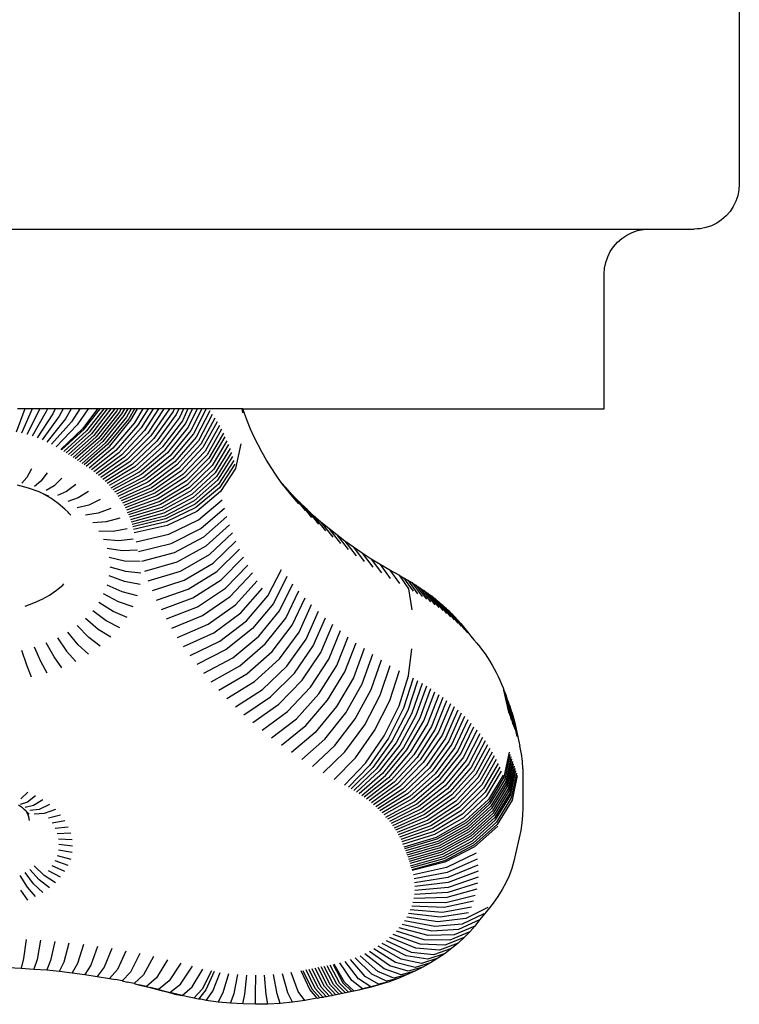
# Model space of a CAD drawing. Units: millimetres. Extents: x 2582 to 3279, y 1164 to 1760.
# Drawn here: x 3005 to 3013, y 1400 to 1411 of the extents above; entities that cross this region are included whole.
import ezdxf

# ---------------------------------------------------------------- set-up
doc = ezdxf.new("R2010")
doc.units = ezdxf.units.MM

# ---------------------------------------------------------------- blocks, each defined once
blk = doc.blocks.new('0202')
for p, q in [((58.567, -56.921), (58.567, -61.921)), ((58.567, -61.921), (58.563, -61.986)), ((58.55, -62.05), (58.529, -62.112)), ((58.563, -61.986), (58.55, -62.05)), ((58.5, -62.171), (58.464, -62.225)), ((58.529, -62.112), (58.5, -62.171)), ((58.42, -62.275), (58.371, -62.318)), ((58.464, -62.225), (58.42, -62.275)), ((58.097, -62.417), (58.067, -62.421)), ((58.132, -62.417), (58.097, -62.417)), ((58.196, -62.404), (58.132, -62.417)), ((58.258, -62.383), (58.196, -62.404)), ((58.317, -62.354), (58.258, -62.383)), ((58.371, -62.318), (58.317, -62.354)), ((32.194, -62.421), (57.532, -62.421)), ((57.213, -62.568), (57.262, -62.524)), ((57.262, -62.524), (57.316, -62.488)), ((57.316, -62.488), (57.375, -62.459)), ((57.375, -62.459), (57.437, -62.438)), ((57.437, -62.438), (57.501, -62.425)), ((57.467, -62.425), (57.501, -62.425)), ((57.532, -62.421), (57.501, -62.425)), ((57.532, -62.421), (58.067, -62.421)), ((57.133, -62.671), (57.169, -62.617)), ((57.169, -62.617), (57.213, -62.568)), ((57.083, -62.792), (57.104, -62.73)), ((57.104, -62.73), (57.133, -62.671)), ((57.066, -62.921), (57.07, -62.856)), ((57.07, -62.856), (57.083, -62.792)), ((57.066, -64.421), (57.066, -62.921)), ((50.623, -64.421), (50.528, -64.678)), ((50.623, -64.421), (50.542, -64.421)), ((50.706, -64.421), (50.588, -64.691)), ((50.706, -64.421), (50.623, -64.421)), ((50.788, -64.427), (50.647, -64.707)), ((50.862, -64.45), (50.704, -64.725)), ((50.79, -64.421), (50.706, -64.421)), ((50.935, -64.475), (50.761, -64.744)), ((50.79, -64.421), (50.788, -64.427)), ((50.874, -64.421), (50.79, -64.421)), ((50.874, -64.421), (50.862, -64.45)), ((50.961, -64.421), (50.874, -64.421)), ((50.961, -64.421), (50.935, -64.475)), ((51.049, -64.421), (50.961, -64.421)), ((51.049, -64.421), (51.006, -64.503)), ((51.139, -64.421), (51.049, -64.421)), ((51.139, -64.421), (51.074, -64.532)), ((51.233, -64.421), (51.139, -64.421)), ((51.233, -64.421), (51.141, -64.565)), ((51.329, -64.421), (51.205, -64.599)), ((51.329, -64.421), (51.233, -64.421)), ((51.432, -64.421), (51.269, -64.637)), ((51.284, -64.647), (51.46, -64.421)), ((51.5, -64.421), (51.31, -64.664)), ((51.432, -64.421), (51.329, -64.421)), ((51.54, -64.421), (51.337, -64.681)), ((51.581, -64.421), (51.363, -64.698)), ((51.619, -64.424), (51.389, -64.715)), ((51.646, -64.441), (51.415, -64.732)), ((51.46, -64.421), (51.432, -64.421)), ((51.672, -64.459), (51.441, -64.749)), ((51.5, -64.421), (51.46, -64.421)), ((51.699, -64.477), (51.467, -64.766)), ((51.725, -64.494), (51.492, -64.783)), ((51.54, -64.421), (51.5, -64.421)), ((51.581, -64.421), (51.54, -64.421)), ((51.621, -64.421), (51.581, -64.421)), ((51.621, -64.421), (51.619, -64.424)), ((51.657, -64.421), (51.621, -64.421)), ((51.657, -64.421), (51.646, -64.441)), ((51.694, -64.421), (51.657, -64.421)), ((51.694, -64.421), (51.672, -64.459)), ((51.73, -64.421), (51.694, -64.421)), ((51.73, -64.421), (51.699, -64.477)), ((51.767, -64.421), (51.725, -64.494)), ((51.767, -64.421), (51.73, -64.421)), ((51.804, -64.421), (51.752, -64.512)), ((51.804, -64.421), (51.767, -64.421)), ((51.841, -64.421), (51.778, -64.53)), ((51.802, -64.546), (51.875, -64.421)), ((51.841, -64.421), (51.804, -64.421)), ((51.875, -64.421), (51.841, -64.421)), ((51.935, -64.421), (51.843, -64.575)), ((51.935, -64.421), (51.875, -64.421)), ((51.993, -64.421), (51.881, -64.603)), ((52.051, -64.421), (51.918, -64.631)), ((51.993, -64.421), (51.935, -64.421)), ((52.11, -64.421), (51.955, -64.66)), ((52.17, -64.421), (51.99, -64.689)), ((52.051, -64.421), (51.993, -64.421)), ((52.23, -64.421), (52.025, -64.719)), ((52.11, -64.421), (52.051, -64.421)), ((52.271, -64.448), (52.058, -64.75)), ((52.307, -64.482), (52.091, -64.781)), ((52.17, -64.421), (52.11, -64.421)), ((52.23, -64.421), (52.17, -64.421)), ((52.283, -64.421), (52.23, -64.421)), ((52.283, -64.421), (52.271, -64.448)), ((52.335, -64.421), (52.283, -64.421)), ((52.335, -64.421), (52.307, -64.482)), ((52.386, -64.421), (52.335, -64.421)), ((52.386, -64.421), (52.342, -64.517)), ((52.437, -64.421), (52.376, -64.553)), ((52.437, -64.421), (52.386, -64.421)), ((52.408, -64.588), (52.488, -64.421)), ((52.488, -64.421), (52.437, -64.421)), ((52.539, -64.421), (52.44, -64.625)), ((52.59, -64.421), (52.47, -64.661)), ((52.539, -64.421), (52.488, -64.421)), ((52.64, -64.421), (52.499, -64.698)), ((52.68, -64.442), (52.527, -64.736)), ((52.59, -64.421), (52.539, -64.421)), ((52.708, -64.482), (52.554, -64.774)), ((52.64, -64.421), (52.59, -64.421)), ((53.035, -64.421), (52.64, -64.421)), ((53.035, -64.421), (53.044, -64.465)), ((53.048, -64.421), (53.035, -64.421)), ((53.065, -64.471), (53.048, -64.421)), ((53.048, -64.421), (57.066, -64.421)), ((53.098, -64.559), (53.065, -64.471)), ((51.006, -64.503), (50.816, -64.766)), ((51.074, -64.532), (50.869, -64.789)), ((51.141, -64.565), (50.921, -64.814)), ((51.205, -64.599), (50.971, -64.841)), ((51.752, -64.512), (51.518, -64.801)), ((51.778, -64.53), (51.544, -64.818)), ((51.567, -64.834), (51.802, -64.546)), ((51.843, -64.575), (51.603, -64.859)), ((51.881, -64.603), (51.636, -64.883)), ((52.342, -64.517), (52.122, -64.812)), ((52.376, -64.553), (52.153, -64.844)), ((52.182, -64.876), (52.408, -64.588)), ((52.735, -64.523), (52.58, -64.812)), ((52.761, -64.564), (52.604, -64.851)), ((52.786, -64.606), (52.627, -64.89)), ((53.134, -64.647), (53.098, -64.559)), ((51.269, -64.637), (51.023, -64.871)), ((51.032, -64.877), (51.284, -64.647)), ((51.31, -64.664), (51.057, -64.893)), ((51.337, -64.681), (51.083, -64.91)), ((51.363, -64.698), (51.108, -64.927)), ((51.389, -64.715), (51.133, -64.943)), ((51.918, -64.631), (51.669, -64.908)), ((51.955, -64.66), (51.7, -64.933)), ((51.99, -64.689), (51.731, -64.958)), ((52.44, -64.625), (52.211, -64.909)), ((52.47, -64.661), (52.238, -64.942)), ((52.499, -64.698), (52.265, -64.976)), ((52.809, -64.647), (52.649, -64.93)), ((52.831, -64.69), (52.67, -64.97)), ((53.173, -64.734), (53.134, -64.647)), ((51.415, -64.732), (51.159, -64.96)), ((51.441, -64.749), (51.184, -64.977)), ((51.467, -64.766), (51.209, -64.993)), ((51.492, -64.783), (51.234, -65.01)), ((51.518, -64.801), (51.259, -65.027)), ((51.544, -64.818), (51.284, -65.044)), ((52.025, -64.719), (51.761, -64.984)), ((52.058, -64.75), (51.79, -65.011)), ((52.091, -64.781), (51.818, -65.038)), ((52.122, -64.812), (51.845, -65.065)), ((52.527, -64.736), (52.29, -65.01)), ((52.554, -64.774), (52.314, -65.044)), ((52.58, -64.812), (52.337, -65.079)), ((52.689, -65.01), (52.851, -64.732)), ((52.871, -64.775), (52.707, -65.05)), ((52.888, -64.818), (52.724, -65.091)), ((53.025, -64.809), (52.967, -65.082)), ((53.216, -64.82), (53.173, -64.734)), ((53.262, -64.905), (53.216, -64.82)), ((51.305, -65.058), (51.567, -64.834)), ((51.603, -64.859), (51.337, -65.08)), ((51.636, -64.883), (51.365, -65.1)), ((51.669, -64.908), (51.391, -65.121)), ((51.7, -64.933), (51.418, -65.142)), ((52.153, -64.844), (51.872, -65.093)), ((51.897, -65.121), (52.182, -64.876)), ((52.211, -64.909), (51.922, -65.149)), ((52.604, -64.851), (52.359, -65.114)), ((52.627, -64.89), (52.38, -65.15)), ((52.649, -64.93), (52.4, -65.185)), ((52.905, -64.862), (52.74, -65.132)), ((52.92, -64.905), (52.754, -65.173)), ((53.311, -64.989), (53.262, -64.905)), ((51.731, -64.958), (51.443, -65.163)), ((51.761, -64.984), (51.468, -65.184)), ((51.79, -65.011), (51.492, -65.206)), ((51.818, -65.038), (51.516, -65.229)), ((52.238, -64.942), (51.946, -65.178)), ((52.265, -64.976), (51.969, -65.207)), ((52.29, -65.01), (51.991, -65.237)), ((52.314, -65.044), (52.012, -65.267)), ((52.67, -64.97), (52.419, -65.222)), ((52.436, -65.258), (52.689, -65.01)), ((52.934, -64.949), (52.767, -65.214)), ((52.946, -64.993), (52.778, -65.256)), ((52.957, -65.037), (52.789, -65.298)), ((53.363, -65.073), (53.311, -64.989)), ((50.698, -65.087), (50.645, -65.183)), ((50.87, -65.132), (50.8, -65.224)), ((51.845, -65.065), (51.538, -65.251)), ((51.872, -65.093), (51.56, -65.274)), ((51.582, -65.298), (51.897, -65.121)), ((51.922, -65.149), (51.602, -65.321)), ((52.337, -65.079), (52.032, -65.297)), ((52.359, -65.114), (52.051, -65.327)), ((52.38, -65.15), (52.069, -65.358)), ((52.707, -65.05), (52.453, -65.294)), ((52.724, -65.091), (52.468, -65.331)), ((52.74, -65.132), (52.482, -65.368)), ((52.967, -65.082), (52.798, -65.341)), ((53.418, -65.156), (53.363, -65.073)), ((53.475, -65.239), (53.418, -65.156)), ((50.645, -65.183), (50.591, -65.246)), ((50.8, -65.224), (50.729, -65.283)), ((51.035, -65.19), (50.948, -65.276)), ((51.189, -65.26), (51.087, -65.339)), ((51.946, -65.178), (51.622, -65.345)), ((51.969, -65.207), (51.641, -65.37)), ((51.991, -65.237), (51.659, -65.394)), ((52.4, -65.185), (52.087, -65.389)), ((52.419, -65.222), (52.103, -65.42)), ((52.118, -65.452), (52.436, -65.258)), ((52.754, -65.173), (52.495, -65.405)), ((52.767, -65.214), (52.507, -65.443)), ((52.778, -65.256), (52.517, -65.48)), ((53.524, -65.296), (53.475, -65.239)), ((53.538, -65.318), (53.475, -65.239)), ((50.665, -65.302), (50.543, -65.27)), ((50.783, -65.343), (50.665, -65.302)), ((50.819, -65.363), (50.783, -65.343)), ((50.893, -65.393), (50.819, -65.363)), ((50.911, -65.414), (50.819, -65.363)), ((50.948, -65.276), (50.861, -65.329)), ((51.087, -65.339), (50.985, -65.385)), ((51.332, -65.34), (51.216, -65.411)), ((52.012, -65.267), (51.677, -65.419)), ((52.032, -65.297), (51.694, -65.444)), ((52.051, -65.327), (51.709, -65.469)), ((52.069, -65.358), (51.725, -65.495)), ((52.453, -65.294), (52.132, -65.484)), ((52.468, -65.331), (52.145, -65.516)), ((52.482, -65.368), (52.158, -65.548)), ((52.789, -65.298), (52.526, -65.518)), ((52.798, -65.341), (52.535, -65.56)), ((53.596, -65.375), (53.524, -65.296)), ((53.669, -65.475), (53.524, -65.296)), ((53.602, -65.397), (53.538, -65.318)), ((53.596, -65.375), (53.739, -65.552)), ((53.672, -65.453), (53.596, -65.375)), ((50.995, -65.472), (50.911, -65.414)), ((51.069, -65.536), (50.995, -65.472)), ((51.216, -65.411), (51.1, -65.449)), ((51.462, -65.43), (51.334, -65.493)), ((52.087, -65.389), (51.739, -65.521)), ((52.103, -65.42), (51.752, -65.547)), ((51.765, -65.573), (52.118, -65.452)), ((52.132, -65.484), (51.777, -65.599)), ((52.495, -65.405), (52.169, -65.58)), ((52.507, -65.443), (52.179, -65.612)), ((52.517, -65.48), (52.188, -65.645)), ((52.556, -65.654), (52.818, -65.432)), ((53.669, -65.475), (53.602, -65.397)), ((53.672, -65.453), (53.812, -65.628)), ((53.75, -65.53), (53.672, -65.453)), ((51.104, -65.569), (51.069, -65.536)), ((51.114, -65.58), (51.104, -65.569)), ((51.134, -65.604), (51.114, -65.58)), ((51.334, -65.493), (51.205, -65.522)), ((51.438, -65.582), (51.298, -65.601)), ((51.578, -65.529), (51.438, -65.582)), ((52.145, -65.516), (51.788, -65.626)), ((52.158, -65.548), (51.798, -65.653)), ((52.169, -65.58), (51.807, -65.679)), ((52.526, -65.518), (52.196, -65.678)), ((52.535, -65.56), (52.205, -65.717)), ((52.581, -65.751), (52.842, -65.525)), ((53.75, -65.53), (53.888, -65.702)), ((53.831, -65.606), (53.75, -65.53)), ((51.529, -65.678), (51.378, -65.687)), ((51.679, -65.636), (51.529, -65.678)), ((52.179, -65.612), (51.816, -65.706)), ((52.188, -65.645), (51.823, -65.733)), ((52.196, -65.678), (51.83, -65.761)), ((52.226, -65.814), (52.556, -65.654)), ((52.869, -65.617), (52.609, -65.848)), ((53.915, -65.68), (53.831, -65.606)), ((53.831, -65.606), (53.967, -65.776)), ((53.915, -65.68), (54.048, -65.847)), ((54.002, -65.752), (53.915, -65.68)), ((51.446, -65.778), (51.604, -65.781)), ((51.604, -65.781), (51.762, -65.75)), ((52.205, -65.717), (51.838, -65.798)), ((52.252, -65.917), (52.581, -65.751)), ((52.641, -65.944), (52.899, -65.709)), ((52.677, -66.04), (52.933, -65.8)), ((54.002, -65.752), (54.132, -65.917)), ((54.091, -65.823), (54.002, -65.752)), ((51.664, -65.888), (51.499, -65.874)), ((51.828, -65.869), (51.664, -65.888)), ((51.86, -65.898), (52.226, -65.814)), ((51.888, -66.008), (52.252, -65.917)), ((52.609, -65.848), (52.282, -66.02)), ((52.716, -66.135), (52.971, -65.89)), ((54.091, -65.823), (54.218, -65.986)), ((54.183, -65.892), (54.091, -65.823)), ((54.277, -65.96), (54.183, -65.892)), ((54.183, -65.892), (54.307, -66.053)), ((51.707, -65.999), (51.537, -65.973)), ((51.876, -65.992), (51.707, -65.999)), ((52.282, -66.02), (51.92, -66.117)), ((52.316, -66.122), (52.641, -65.944)), ((52.759, -66.229), (53.011, -65.98)), ((54.277, -65.96), (54.398, -66.118)), ((54.374, -66.026), (54.277, -65.96)), ((54.374, -66.026), (54.492, -66.182)), ((54.474, -66.09), (54.374, -66.026)), ((51.733, -66.113), (51.56, -66.074)), ((51.905, -66.118), (51.733, -66.113)), ((51.956, -66.226), (52.316, -66.122)), ((52.354, -66.224), (52.677, -66.04)), ((52.396, -66.324), (52.716, -66.135)), ((52.805, -66.323), (53.055, -66.069)), ((54.474, -66.09), (54.588, -66.244)), ((54.575, -66.152), (54.474, -66.09)), ((51.568, -66.176), (51.741, -66.227)), ((51.741, -66.227), (51.914, -66.245)), ((51.996, -66.333), (52.354, -66.224)), ((52.441, -66.424), (52.759, -66.229)), ((52.855, -66.415), (53.103, -66.157)), ((52.908, -66.507), (53.153, -66.245)), ((53.325, -66.501), (53.476, -66.206)), ((54.575, -66.152), (54.687, -66.305)), ((54.68, -66.213), (54.575, -66.152)), ((54.68, -66.213), (54.788, -66.363)), ((54.784, -66.27), (54.68, -66.213)), ((51.733, -66.342), (51.56, -66.278)), ((51.905, -66.372), (51.733, -66.342)), ((52.041, -66.441), (52.396, -66.324)), ((52.49, -66.523), (52.805, -66.323)), ((52.965, -66.598), (53.207, -66.331)), ((53.538, -66.286), (53.388, -66.584)), ((54.784, -66.27), (54.89, -66.42)), ((54.784, -66.27), (54.834, -66.298)), ((54.834, -66.298), (54.881, -66.325)), ((54.834, -66.298), (54.941, -66.448)), ((54.881, -66.325), (54.927, -66.353)), ((54.881, -66.325), (54.991, -66.476)), ((54.927, -66.353), (55.04, -66.506)), ((54.927, -66.353), (54.972, -66.381)), ((50.899, -66.491), (50.976, -66.438)), ((50.976, -66.438), (51.044, -66.38)), ((51.044, -66.38), (51.058, -66.367)), ((51.707, -66.456), (51.537, -66.38)), ((51.876, -66.498), (51.707, -66.456)), ((52.089, -66.547), (52.441, -66.424)), ((52.543, -66.622), (52.855, -66.415)), ((53.025, -66.687), (53.264, -66.416)), ((53.454, -66.666), (53.602, -66.365)), ((53.524, -66.747), (53.669, -66.444)), ((54.89, -66.42), (54.926, -66.655)), ((54.972, -66.381), (55.016, -66.41)), ((54.972, -66.381), (55.088, -66.536)), ((55.016, -66.41), (55.06, -66.44)), ((55.016, -66.41), (55.135, -66.567)), ((55.06, -66.44), (55.181, -66.599)), ((55.06, -66.44), (55.102, -66.47)), ((55.102, -66.47), (55.144, -66.501)), ((55.102, -66.47), (55.226, -66.631)), ((50.627, -66.613), (50.724, -66.579)), ((50.724, -66.579), (50.815, -66.538)), ((50.815, -66.538), (50.899, -66.491)), ((51.604, -66.674), (51.446, -66.574)), ((51.664, -66.567), (51.499, -66.478)), ((51.828, -66.621), (51.664, -66.567)), ((52.141, -66.652), (52.49, -66.523)), ((52.6, -66.719), (52.908, -66.507)), ((53.088, -66.776), (53.325, -66.501)), ((53.596, -66.826), (53.739, -66.521)), ((55.144, -66.501), (55.184, -66.533)), ((55.144, -66.501), (55.27, -66.664)), ((55.184, -66.533), (55.313, -66.697)), ((55.184, -66.533), (55.224, -66.565)), ((55.224, -66.565), (55.355, -66.732)), ((55.224, -66.565), (55.262, -66.598)), ((51.529, -66.777), (51.378, -66.665)), ((51.762, -66.741), (51.604, -66.674)), ((52.197, -66.757), (52.543, -66.622)), ((52.66, -66.815), (52.965, -66.598)), ((52.723, -66.91), (53.025, -66.687)), ((53.388, -66.584), (53.155, -66.863)), ((53.224, -66.949), (53.454, -66.666)), ((53.672, -66.905), (53.812, -66.596)), ((53.75, -66.981), (53.888, -66.671)), ((55.262, -66.598), (55.3, -66.632)), ((55.262, -66.598), (55.396, -66.766)), ((55.3, -66.632), (55.336, -66.666)), ((55.3, -66.632), (55.436, -66.802)), ((55.336, -66.666), (55.371, -66.7)), ((55.336, -66.666), (55.474, -66.838)), ((51.438, -66.873), (51.298, -66.751)), ((51.679, -66.854), (51.529, -66.777)), ((52.257, -66.86), (52.6, -66.719)), ((52.79, -67.004), (53.088, -66.776)), ((53.297, -67.034), (53.524, -66.747)), ((53.831, -67.057), (53.967, -66.744)), ((55.371, -66.7), (55.406, -66.735)), ((55.371, -66.7), (55.512, -66.875)), ((55.548, -66.912), (55.406, -66.735)), ((55.406, -66.735), (55.439, -66.771)), ((55.439, -66.771), (55.471, -66.807)), ((51.216, -67.044), (51.1, -66.903)), ((51.334, -66.962), (51.205, -66.831)), ((51.578, -66.961), (51.438, -66.873)), ((52.321, -66.962), (52.66, -66.815)), ((53.155, -66.863), (52.861, -67.097)), ((53.374, -67.118), (53.596, -66.826)), ((53.453, -67.2), (53.672, -66.905)), ((53.915, -67.131), (54.048, -66.815)), ((54.002, -67.203), (54.132, -66.886)), ((55.471, -66.807), (55.501, -66.844)), ((55.501, -66.844), (55.531, -66.881)), ((55.531, -66.881), (55.559, -66.918)), ((50.985, -66.968), (51.087, -67.116)), ((51.462, -67.06), (51.334, -66.962)), ((52.389, -67.063), (52.723, -66.91)), ((52.46, -67.163), (52.79, -67.004)), ((52.935, -67.188), (53.224, -66.949)), ((53.535, -67.281), (53.75, -66.981)), ((54.091, -67.274), (54.218, -66.954)), ((55.559, -66.918), (55.583, -66.95)), ((55.583, -66.95), (55.617, -66.988)), ((55.617, -66.988), (55.65, -67.027)), ((50.645, -67.272), (50.591, -67.106)), ((50.8, -67.231), (50.729, -67.07)), ((50.948, -67.179), (50.861, -67.023)), ((51.087, -67.116), (51.189, -67.231)), ((51.332, -67.15), (51.216, -67.044)), ((52.861, -67.097), (52.535, -67.262)), ((53.012, -67.278), (53.297, -67.034)), ((53.093, -67.367), (53.374, -67.118)), ((53.62, -67.36), (53.831, -67.057)), ((54.183, -67.344), (54.307, -67.021)), ((54.398, -67.087), (54.277, -67.411)), ((54.89, -67.388), (54.926, -67.088)), ((55.65, -67.027), (55.681, -67.066)), ((55.681, -67.066), (55.711, -67.106)), ((55.711, -67.106), (55.74, -67.146)), ((50.87, -67.358), (50.8, -67.231)), ((51.035, -67.3), (50.948, -67.179)), ((52.614, -67.359), (52.935, -67.188)), ((53.177, -67.454), (53.453, -67.2)), ((53.708, -67.438), (53.915, -67.131)), ((53.799, -67.514), (54.002, -67.203)), ((54.374, -67.477), (54.492, -67.15)), ((54.474, -67.541), (54.588, -67.213)), ((55.74, -67.146), (55.768, -67.186)), ((55.768, -67.186), (55.794, -67.227)), ((55.794, -67.227), (55.819, -67.269)), ((50.698, -67.404), (50.645, -67.272)), ((52.696, -67.455), (53.012, -67.278)), ((53.264, -67.54), (53.535, -67.281)), ((53.893, -67.588), (54.091, -67.274)), ((53.99, -67.661), (54.183, -67.344)), ((54.575, -67.604), (54.687, -67.273)), ((54.68, -67.664), (54.788, -67.331)), ((55.819, -67.269), (55.843, -67.311)), ((55.843, -67.311), (55.865, -67.353)), ((52.782, -67.549), (53.093, -67.367)), ((52.871, -67.642), (53.177, -67.454)), ((53.354, -67.624), (53.62, -67.36)), ((53.448, -67.706), (53.708, -67.438)), ((54.277, -67.411), (54.089, -67.732)), ((54.784, -67.722), (54.89, -67.388)), ((54.941, -67.416), (54.834, -67.749)), ((54.991, -67.445), (54.881, -67.776)), ((55.865, -67.353), (55.886, -67.395)), ((55.886, -67.395), (55.906, -67.438)), ((55.906, -67.438), (55.924, -67.481)), ((52.964, -67.733), (53.264, -67.54)), ((53.544, -67.787), (53.799, -67.514)), ((54.191, -67.802), (54.374, -67.477)), ((54.295, -67.869), (54.474, -67.541)), ((55.04, -67.474), (54.927, -67.804)), ((55.088, -67.504), (54.972, -67.832)), ((55.135, -67.535), (55.016, -67.861)), ((55.924, -67.481), (55.941, -67.524)), ((55.941, -67.524), (55.951, -67.55)), ((55.951, -67.55), (55.96, -67.575)), ((56.008, -67.807), (55.951, -67.55)), ((53.06, -67.822), (53.354, -67.624)), ((53.644, -67.866), (53.893, -67.588)), ((53.746, -67.943), (53.99, -67.661)), ((54.402, -67.934), (54.575, -67.604)), ((54.511, -67.998), (54.68, -67.664)), ((55.06, -67.891), (55.181, -67.567)), ((55.226, -67.599), (55.102, -67.922)), ((55.27, -67.632), (55.144, -67.953)), ((55.313, -67.666), (55.184, -67.984)), ((55.96, -67.575), (55.97, -67.601)), ((55.96, -67.575), (56.017, -67.833)), ((55.97, -67.601), (56.027, -67.858)), ((55.97, -67.601), (55.979, -67.626)), ((56.036, -67.884), (55.979, -67.626)), ((55.979, -67.626), (55.988, -67.651)), ((55.988, -67.651), (56.045, -67.909)), ((55.988, -67.651), (55.997, -67.677)), ((53.159, -67.91), (53.448, -67.706)), ((54.089, -67.732), (53.851, -68.018)), ((54.618, -68.057), (54.784, -67.722)), ((54.834, -67.749), (54.666, -68.083)), ((54.881, -67.776), (54.709, -68.108)), ((55.355, -67.7), (55.224, -68.017)), ((55.396, -67.735), (55.262, -68.05)), ((55.436, -67.77), (55.3, -68.083)), ((55.997, -67.677), (56.006, -67.702)), ((56.054, -67.935), (55.997, -67.677)), ((56.063, -67.961), (56.006, -67.702)), ((56.006, -67.702), (56.015, -67.728)), ((56.015, -67.728), (56.023, -67.754)), ((56.015, -67.728), (56.072, -67.986)), ((56.023, -67.754), (56.032, -67.779)), ((56.023, -67.754), (56.081, -68.012)), ((56.032, -67.779), (56.04, -67.805)), ((56.032, -67.779), (56.089, -68.038)), ((53.262, -67.995), (53.544, -67.787)), ((53.367, -68.079), (53.644, -67.866)), ((53.959, -68.092), (54.191, -67.802)), ((54.07, -68.163), (54.295, -67.869)), ((54.927, -67.804), (54.751, -68.133)), ((54.972, -67.832), (54.792, -68.159)), ((55.016, -67.861), (54.832, -68.185)), ((54.871, -68.212), (55.06, -67.891)), ((55.474, -67.806), (55.336, -68.117)), ((55.512, -67.843), (55.371, -68.151)), ((55.548, -67.88), (55.406, -68.187)), ((56.098, -68.063), (56.04, -67.805)), ((56.04, -67.805), (56.049, -67.83)), ((56.049, -67.83), (56.07, -67.911)), ((53.476, -68.162), (53.746, -67.943)), ((54.183, -68.233), (54.402, -67.934)), ((54.299, -68.3), (54.511, -67.998)), ((55.102, -67.922), (54.909, -68.239)), ((55.144, -67.953), (54.947, -68.268)), ((55.184, -67.984), (54.984, -68.296)), ((55.583, -67.918), (55.439, -68.222)), ((55.471, -68.258), (55.617, -67.956)), ((55.65, -67.995), (55.501, -68.295)), ((56.07, -67.911), (56.128, -68.172)), ((53.851, -68.018), (53.588, -68.242)), ((53.703, -68.32), (53.959, -68.092)), ((54.41, -68.361), (54.618, -68.057)), ((54.666, -68.083), (54.455, -68.386)), ((54.709, -68.108), (54.492, -68.407)), ((55.224, -68.017), (55.019, -68.325)), ((55.262, -68.05), (55.054, -68.355)), ((55.3, -68.083), (55.088, -68.385)), ((55.681, -68.034), (55.531, -68.332)), ((55.711, -68.074), (55.559, -68.369)), ((53.821, -68.396), (54.07, -68.163)), ((54.751, -68.133), (54.528, -68.429)), ((54.792, -68.159), (54.564, -68.451)), ((54.832, -68.185), (54.599, -68.474)), ((54.633, -68.498), (54.871, -68.212)), ((55.336, -68.117), (55.121, -68.416)), ((55.371, -68.151), (55.153, -68.448)), ((55.406, -68.187), (55.184, -68.479)), ((55.439, -68.222), (55.214, -68.511)), ((55.74, -68.114), (55.587, -68.407)), ((55.768, -68.155), (55.613, -68.445)), ((55.794, -68.196), (55.638, -68.484)), ((56.145, -68.255), (56.128, -68.172)), ((53.941, -68.469), (54.183, -68.233)), ((54.064, -68.541), (54.299, -68.3)), ((54.909, -68.239), (54.666, -68.522)), ((54.947, -68.268), (54.699, -68.546)), ((54.984, -68.296), (54.731, -68.571)), ((55.019, -68.325), (54.762, -68.596)), ((55.243, -68.544), (55.471, -68.258)), ((55.501, -68.295), (55.27, -68.577)), ((55.531, -68.332), (55.297, -68.611)), ((55.819, -68.237), (55.661, -68.523)), ((55.843, -68.279), (55.683, -68.562)), ((55.865, -68.321), (55.705, -68.602)), ((56.008, -68.24), (55.951, -68.518)), ((56.017, -68.266), (55.96, -68.543)), ((56.027, -68.291), (55.97, -68.569)), ((56.036, -68.317), (55.979, -68.594)), ((56.155, -68.339), (56.145, -68.255)), ((54.179, -68.604), (54.41, -68.361)), ((54.455, -68.386), (54.222, -68.628)), ((54.492, -68.407), (54.252, -68.645)), ((54.528, -68.429), (54.282, -68.664)), ((55.054, -68.355), (54.792, -68.622)), ((55.088, -68.385), (54.821, -68.648)), ((55.121, -68.416), (54.85, -68.675)), ((55.559, -68.369), (55.323, -68.645)), ((55.587, -68.407), (55.348, -68.679)), ((55.886, -68.364), (55.724, -68.642)), ((55.906, -68.406), (55.743, -68.682)), ((56.045, -68.342), (55.988, -68.62)), ((56.054, -68.368), (55.997, -68.645)), ((56.063, -68.394), (56.006, -68.671)), ((56.072, -68.419), (56.015, -68.696)), ((56.16, -68.423), (56.155, -68.339)), ((56.16, -68.423), (56.16, -68.856)), ((54.564, -68.451), (54.312, -68.682)), ((54.599, -68.474), (54.341, -68.701)), ((54.369, -68.72), (54.633, -68.498)), ((54.666, -68.522), (54.397, -68.74)), ((54.699, -68.546), (54.424, -68.761)), ((55.153, -68.448), (54.878, -68.702)), ((55.184, -68.479), (54.904, -68.73)), ((55.214, -68.511), (54.93, -68.758)), ((54.955, -68.786), (55.243, -68.544)), ((55.613, -68.445), (55.371, -68.713)), ((55.638, -68.484), (55.394, -68.748)), ((55.661, -68.523), (55.415, -68.784)), ((55.76, -68.723), (55.924, -68.449)), ((55.941, -68.493), (55.777, -68.765)), ((55.951, -68.518), (55.786, -68.789)), ((55.96, -68.543), (55.795, -68.814)), ((56.023, -68.722), (56.081, -68.445)), ((56.089, -68.471), (56.032, -68.747)), ((56.098, -68.496), (56.04, -68.773)), ((54.731, -68.571), (54.45, -68.781)), ((54.762, -68.596), (54.476, -68.802)), ((54.792, -68.622), (54.501, -68.824)), ((54.821, -68.648), (54.526, -68.846)), ((55.27, -68.577), (54.98, -68.815)), ((55.297, -68.611), (55.003, -68.844)), ((55.323, -68.645), (55.025, -68.873)), ((55.683, -68.562), (55.435, -68.819)), ((55.705, -68.602), (55.454, -68.855)), ((55.724, -68.642), (55.472, -68.892)), ((55.97, -68.569), (55.804, -68.839)), ((55.979, -68.594), (55.813, -68.864)), ((55.988, -68.62), (55.822, -68.889)), ((55.997, -68.645), (55.831, -68.915)), ((50.655, -68.684), (50.578, -68.759)), ((50.743, -68.724), (50.652, -68.793)), ((50.824, -68.769), (50.721, -68.831)), ((54.85, -68.675), (54.549, -68.868)), ((54.878, -68.702), (54.572, -68.89)), ((54.904, -68.73), (54.595, -68.913)), ((54.93, -68.758), (54.616, -68.936)), ((55.348, -68.679), (55.047, -68.903)), ((55.371, -68.713), (55.067, -68.933)), ((55.394, -68.748), (55.087, -68.963)), ((55.743, -68.682), (55.489, -68.928)), ((55.505, -68.965), (55.76, -68.723)), ((55.777, -68.765), (55.52, -69.003)), ((56.006, -68.671), (55.84, -68.94)), ((56.015, -68.696), (55.849, -68.965)), ((55.857, -68.99), (56.023, -68.722)), ((56.032, -68.747), (55.866, -69.016)), ((50.597, -68.859), (50.553, -68.829)), ((50.652, -68.793), (50.57, -68.82)), ((50.616, -68.875), (50.597, -68.859)), ((50.637, -68.893), (50.616, -68.875)), ((50.721, -68.831), (50.627, -68.852)), ((50.783, -68.875), (50.68, -68.888)), ((50.898, -68.821), (50.783, -68.875)), ((50.964, -68.877), (50.839, -68.922)), ((54.637, -68.96), (54.955, -68.786)), ((54.98, -68.815), (54.657, -68.984)), ((55.003, -68.844), (54.677, -69.008)), ((55.025, -68.873), (54.695, -69.032)), ((55.415, -68.784), (55.105, -68.994)), ((55.435, -68.819), (55.123, -69.025)), ((55.454, -68.855), (55.139, -69.056)), ((55.786, -68.789), (55.529, -69.026)), ((55.795, -68.814), (55.538, -69.051)), ((55.804, -68.839), (55.547, -69.076)), ((55.813, -68.864), (55.556, -69.1)), ((56.04, -68.773), (55.874, -69.041)), ((56.16, -68.856), (56.158, -68.94)), ((50.653, -68.922), (50.637, -68.893)), ((50.67, -68.929), (50.637, -68.893)), ((50.668, -68.959), (50.653, -68.922)), ((50.676, -68.997), (50.668, -68.959)), ((50.839, -68.922), (50.726, -68.928)), ((51.021, -68.938), (50.887, -68.974)), ((55.047, -68.903), (54.713, -69.057)), ((55.067, -68.933), (54.73, -69.082)), ((55.087, -68.963), (54.746, -69.107)), ((55.472, -68.892), (55.155, -69.087)), ((55.489, -68.928), (55.169, -69.119)), ((55.183, -69.151), (55.505, -68.965)), ((55.822, -68.889), (55.565, -69.125)), ((55.831, -68.915), (55.573, -69.15)), ((55.84, -68.94), (55.582, -69.174)), ((55.849, -68.965), (55.591, -69.199)), ((56.158, -68.94), (56.151, -69.024)), ((51.069, -69.002), (50.927, -69.028)), ((50.959, -69.085), (51.106, -69.07)), ((55.105, -68.994), (54.762, -69.133)), ((55.123, -69.025), (54.776, -69.159)), ((55.139, -69.056), (54.79, -69.184)), ((55.155, -69.087), (54.803, -69.211)), ((55.52, -69.003), (55.197, -69.186)), ((55.529, -69.026), (55.205, -69.207)), ((55.538, -69.051), (55.214, -69.231)), ((55.547, -69.076), (55.222, -69.255)), ((55.599, -69.224), (55.857, -68.99)), ((55.866, -69.016), (55.607, -69.249)), ((55.874, -69.041), (55.616, -69.274)), ((55.882, -69.063), (55.622, -69.292)), ((56.151, -69.024), (56.138, -69.108)), ((51.133, -69.14), (50.982, -69.145)), ((51.15, -69.212), (50.996, -69.205)), ((55.169, -69.119), (54.815, -69.237)), ((54.826, -69.263), (55.183, -69.151)), ((55.197, -69.186), (54.838, -69.294)), ((55.205, -69.207), (54.846, -69.313)), ((55.556, -69.1), (55.231, -69.279)), ((55.565, -69.125), (55.24, -69.303)), ((55.573, -69.15), (55.248, -69.327)), ((55.582, -69.174), (55.257, -69.352)), ((55.591, -69.199), (55.265, -69.376)), ((56.119, -69.191), (56.08, -69.37)), ((56.138, -69.108), (56.119, -69.191)), ((51.155, -69.284), (51.001, -69.266)), ((55.214, -69.231), (54.854, -69.337)), ((55.222, -69.255), (54.863, -69.36)), ((55.231, -69.279), (54.871, -69.384)), ((55.24, -69.303), (54.88, -69.407)), ((55.273, -69.4), (55.599, -69.224)), ((55.607, -69.249), (55.281, -69.424)), ((55.616, -69.274), (55.29, -69.448)), ((55.622, -69.292), (55.294, -69.462)), ((50.982, -69.388), (51.133, -69.428)), ((51.15, -69.356), (50.996, -69.328)), ((55.248, -69.327), (54.888, -69.431)), ((55.257, -69.352), (54.896, -69.454)), ((55.265, -69.376), (54.904, -69.477)), ((54.912, -69.501), (55.273, -69.4)), ((55.281, -69.424), (54.92, -69.525)), ((55.64, -69.36), (55.31, -69.52)), ((55.653, -69.427), (55.32, -69.575)), ((56.08, -69.37), (56.061, -69.452)), ((50.839, -69.61), (50.726, -69.502)), ((51.069, -69.566), (50.927, -69.504)), ((51.106, -69.498), (50.959, -69.447)), ((55.29, -69.448), (54.928, -69.548)), ((55.294, -69.462), (54.931, -69.556)), ((55.31, -69.52), (54.943, -69.603)), ((55.661, -69.494), (55.327, -69.631)), ((56.037, -69.532), (56.007, -69.612)), ((56.061, -69.452), (56.037, -69.532)), ((50.652, -69.74), (50.57, -69.611)), ((50.721, -69.701), (50.627, -69.578)), ((50.783, -69.658), (50.68, -69.542)), ((50.964, -69.691), (50.839, -69.61)), ((51.021, -69.63), (50.887, -69.559)), ((55.32, -69.575), (54.952, -69.646)), ((55.327, -69.631), (54.957, -69.69)), ((55.665, -69.561), (55.33, -69.687)), ((55.664, -69.629), (55.33, -69.744)), ((56.007, -69.612), (55.971, -69.69)), ((50.743, -69.844), (50.652, -69.74)), ((50.824, -69.799), (50.721, -69.701)), ((50.898, -69.747), (50.783, -69.658)), ((55.33, -69.744), (54.959, -69.777)), ((55.33, -69.687), (54.96, -69.733)), ((55.658, -69.696), (55.325, -69.8)), ((55.971, -69.69), (55.93, -69.767)), ((50.655, -69.884), (50.578, -69.773)), ((55.316, -69.856), (54.948, -69.864)), ((55.325, -69.8), (54.955, -69.82)), ((55.303, -69.911), (55.632, -69.83)), ((55.648, -69.763), (55.316, -69.856)), ((55.884, -69.843), (55.832, -69.917)), ((55.93, -69.767), (55.884, -69.843)), ((55.286, -69.966), (54.925, -69.95)), ((54.938, -69.907), (55.303, -69.911)), ((55.588, -69.961), (55.266, -70.02)), ((55.612, -69.896), (55.286, -69.966)), ((55.772, -69.965), (55.525, -70.089)), ((55.832, -69.917), (55.775, -69.989)), ((55.214, -70.127), (54.869, -70.075)), ((55.242, -70.074), (54.891, -70.034)), ((55.266, -70.02), (54.909, -69.992)), ((55.558, -70.026), (55.242, -70.074)), ((55.728, -70.036), (55.487, -70.151)), ((55.775, -69.989), (55.68, -70.104)), ((55.108, -70.278), (54.786, -70.192)), ((55.147, -70.229), (54.817, -70.154)), ((55.182, -70.179), (54.844, -70.115)), ((55.487, -70.151), (55.182, -70.179)), ((55.525, -70.089), (55.214, -70.127)), ((55.627, -70.172), (55.397, -70.271)), ((55.68, -70.104), (55.444, -70.212)), ((55.627, -70.172), (55.57, -70.237)), ((55.68, -70.104), (55.627, -70.172)), ((54.971, -70.418), (54.68, -70.301)), ((55.02, -70.373), (54.718, -70.266)), ((55.065, -70.326), (54.754, -70.23)), ((55.397, -70.271), (55.108, -70.278)), ((55.444, -70.212), (55.147, -70.229)), ((55.508, -70.3), (55.292, -70.385)), ((55.57, -70.237), (55.347, -70.329)), ((55.508, -70.3), (55.441, -70.361)), ((55.57, -70.237), (55.508, -70.3)), ((50.637, -70.32), (50.608, -70.533)), ((50.797, -70.33), (50.759, -70.543)), ((50.957, -70.343), (50.909, -70.555)), ((51.059, -70.57), (51.116, -70.358)), ((51.275, -70.377), (51.209, -70.587)), ((51.433, -70.398), (51.357, -70.607)), ((54.806, -70.542), (54.552, -70.397)), ((54.864, -70.502), (54.597, -70.366)), ((54.64, -70.334), (54.919, -70.461)), ((55.292, -70.385), (55.02, -70.373)), ((55.347, -70.329), (55.065, -70.326)), ((55.441, -70.361), (55.233, -70.439)), ((55.441, -70.361), (55.371, -70.42)), ((51.59, -70.423), (51.505, -70.63)), ((51.746, -70.45), (51.652, -70.655)), ((51.901, -70.479), (51.798, -70.684)), ((52.055, -70.512), (51.942, -70.714)), ((54.549, -70.679), (54.353, -70.504)), ((54.617, -70.648), (54.405, -70.48)), ((54.683, -70.615), (54.456, -70.454)), ((54.746, -70.579), (54.505, -70.426)), ((55.105, -70.54), (54.864, -70.502)), ((54.919, -70.461), (55.171, -70.49)), ((55.233, -70.439), (54.971, -70.418)), ((55.296, -70.476), (55.105, -70.54)), ((55.171, -70.49), (55.371, -70.42)), ((55.296, -70.476), (55.217, -70.53)), ((55.371, -70.42), (55.296, -70.476)), ((50.608, -70.533), (50.582, -70.641)), ((50.759, -70.543), (50.725, -70.65)), ((50.909, -70.555), (50.866, -70.661)), ((51.008, -70.675), (51.059, -70.57)), ((51.209, -70.587), (51.148, -70.692)), ((51.357, -70.607), (51.289, -70.711)), ((51.505, -70.63), (51.428, -70.732)), ((52.208, -70.547), (52.086, -70.747)), ((52.359, -70.585), (52.228, -70.783)), ((52.354, -70.817), (52.487, -70.62)), ((54.022, -70.831), (53.917, -70.627)), ((54.057, -70.824), (53.951, -70.621)), ((54.091, -70.817), (53.984, -70.614)), ((54.126, -70.81), (54.018, -70.607)), ((54.051, -70.6), (54.16, -70.803)), ((54.179, -70.798), (54.063, -70.597)), ((54.259, -70.779), (54.127, -70.581)), ((54.334, -70.758), (54.185, -70.565)), ((54.408, -70.734), (54.243, -70.546)), ((54.48, -70.708), (54.298, -70.526)), ((54.887, -70.675), (54.683, -70.615)), ((54.963, -70.633), (54.746, -70.579)), ((55.035, -70.588), (54.806, -70.542)), ((55.049, -70.629), (54.887, -70.675)), ((55.049, -70.629), (54.96, -70.674)), ((55.135, -70.581), (54.963, -70.633)), ((55.217, -70.53), (55.035, -70.588)), ((55.135, -70.581), (55.049, -70.629)), ((55.217, -70.53), (55.135, -70.581)), ((50.44, -70.635), (50.582, -70.641)), ((50.582, -70.641), (50.725, -70.65)), ((50.725, -70.65), (50.866, -70.661)), ((50.866, -70.661), (51.008, -70.675)), ((51.008, -70.675), (51.148, -70.692)), ((51.148, -70.692), (51.289, -70.711)), ((51.289, -70.711), (51.428, -70.732)), ((51.428, -70.732), (51.566, -70.756)), ((51.652, -70.655), (51.566, -70.756)), ((51.798, -70.684), (51.704, -70.783)), ((51.942, -70.714), (51.84, -70.812)), ((52.482, -70.85), (52.603, -70.65)), ((52.698, -70.671), (52.596, -70.875)), ((52.728, -70.676), (52.636, -70.882)), ((52.712, -70.896), (52.794, -70.688)), ((52.83, -70.912), (52.892, -70.701)), ((52.949, -70.924), (52.991, -70.711)), ((53.068, -70.931), (53.09, -70.717)), ((53.188, -70.933), (53.19, -70.719)), ((53.308, -70.932), (53.289, -70.718)), ((53.428, -70.925), (53.389, -70.712)), ((53.547, -70.914), (53.488, -70.703)), ((53.664, -70.899), (53.585, -70.69)), ((53.791, -70.877), (53.697, -70.671)), ((53.716, -70.668), (53.816, -70.872)), ((53.85, -70.866), (53.75, -70.661)), ((53.885, -70.859), (53.783, -70.654)), ((53.919, -70.852), (53.817, -70.648)), ((53.954, -70.845), (53.85, -70.641)), ((53.988, -70.838), (53.884, -70.634)), ((54.557, -70.818), (54.408, -70.734)), ((54.643, -70.787), (54.48, -70.708)), ((54.727, -70.752), (54.549, -70.679)), ((54.808, -70.715), (54.617, -70.648)), ((54.868, -70.716), (54.727, -70.752)), ((54.868, -70.716), (54.773, -70.755)), ((54.96, -70.674), (54.808, -70.715)), ((54.96, -70.674), (54.868, -70.716)), ((51.566, -70.756), (51.63, -70.768)), ((51.704, -70.783), (51.63, -70.768)), ((51.704, -70.783), (51.76, -70.795)), ((51.84, -70.812), (51.76, -70.795)), ((51.84, -70.812), (51.888, -70.825)), ((51.976, -70.843), (51.888, -70.825)), ((51.888, -70.825), (52.016, -70.857)), ((52.086, -70.747), (51.976, -70.843)), ((51.976, -70.843), (52.11, -70.877)), ((52.228, -70.783), (52.11, -70.877)), ((52.234, -70.91), (52.354, -70.817)), ((52.372, -70.946), (52.482, -70.85)), ((54.047, -70.945), (53.954, -70.845)), ((54.082, -70.937), (53.988, -70.838)), ((54.117, -70.93), (54.022, -70.831)), ((54.153, -70.923), (54.057, -70.824)), ((54.188, -70.916), (54.091, -70.817)), ((54.223, -70.908), (54.126, -70.81)), ((54.16, -70.803), (54.258, -70.901)), ((54.284, -70.895), (54.179, -70.798)), ((54.378, -70.872), (54.259, -70.779)), ((54.469, -70.847), (54.334, -70.758)), ((54.469, -70.847), (54.378, -70.872)), ((54.575, -70.823), (54.469, -70.847)), ((54.575, -70.823), (54.473, -70.852)), ((54.675, -70.791), (54.557, -70.818)), ((54.675, -70.791), (54.575, -70.823)), ((54.773, -70.755), (54.643, -70.787)), ((54.773, -70.755), (54.675, -70.791)), ((52.016, -70.857), (52.138, -70.89)), ((52.11, -70.877), (52.016, -70.857)), ((52.11, -70.877), (52.234, -70.91)), ((52.138, -70.89), (52.234, -70.91)), ((52.286, -70.929), (52.138, -70.89)), ((52.372, -70.946), (52.234, -70.91)), ((52.286, -70.929), (52.372, -70.946)), ((52.432, -70.96), (52.372, -70.946)), ((52.596, -70.875), (52.504, -70.975)), ((52.636, -70.882), (52.553, -70.984)), ((52.638, -70.999), (52.712, -70.896)), ((52.774, -71.017), (52.83, -70.912)), ((52.911, -71.031), (52.949, -70.924)), ((53.048, -71.039), (53.068, -70.931)), ((53.187, -71.042), (53.188, -70.933)), ((53.325, -71.04), (53.308, -70.932)), ((53.463, -71.032), (53.428, -70.925)), ((53.6, -71.02), (53.547, -70.914)), ((53.736, -71.002), (53.664, -70.899)), ((53.874, -70.976), (53.791, -70.877)), ((53.816, -70.872), (53.905, -70.972)), ((53.941, -70.966), (53.85, -70.866)), ((53.976, -70.958), (53.885, -70.859)), ((54.011, -70.952), (53.919, -70.852)), ((53.976, -70.958), (53.943, -70.964)), ((54.011, -70.952), (53.976, -70.958)), ((54.036, -70.947), (54.011, -70.952)), ((54.047, -70.945), (54.036, -70.947)), ((54.082, -70.937), (54.047, -70.945)), ((54.085, -70.937), (54.082, -70.937)), ((54.117, -70.93), (54.085, -70.937)), ((54.121, -70.929), (54.117, -70.93)), ((54.147, -70.924), (54.121, -70.929)), ((54.153, -70.923), (54.147, -70.924)), ((54.157, -70.922), (54.153, -70.923)), ((54.188, -70.916), (54.157, -70.922)), ((54.193, -70.915), (54.188, -70.916)), ((54.223, -70.908), (54.193, -70.915)), ((54.229, -70.907), (54.223, -70.908)), ((54.258, -70.901), (54.229, -70.907)), ((54.264, -70.9), (54.258, -70.901)), ((54.284, -70.895), (54.264, -70.9)), ((54.3, -70.892), (54.284, -70.895)), ((54.336, -70.885), (54.3, -70.892)), ((54.378, -70.872), (54.336, -70.885)), ((54.368, -70.878), (54.336, -70.885)), ((54.473, -70.852), (54.368, -70.878)), ((54.473, -70.852), (54.378, -70.872)), ((52.487, -70.97), (52.432, -70.96)), ((52.504, -70.975), (52.487, -70.97)), ((52.553, -70.984), (52.504, -70.975)), ((52.58, -70.986), (52.553, -70.984)), ((52.638, -70.999), (52.58, -70.986)), ((52.774, -71.017), (52.638, -70.999)), ((52.911, -71.031), (52.774, -71.017)), ((53.048, -71.039), (52.911, -71.031)), ((53.187, -71.042), (53.048, -71.039)), ((53.325, -71.04), (53.187, -71.042)), ((53.463, -71.032), (53.325, -71.04)), ((53.6, -71.02), (53.463, -71.032)), ((53.736, -71.002), (53.6, -71.02)), ((53.792, -70.99), (53.736, -71.002)), ((53.874, -70.976), (53.792, -70.99)), ((53.876, -70.978), (53.874, -70.976)), ((53.905, -70.972), (53.876, -70.978)), ((53.941, -70.966), (53.905, -70.972)), ((53.943, -70.964), (53.941, -70.966))]:
    blk.add_line(p, q)

msp = doc.modelspace()

# ---------------------------------------------------------------- block references
msp.add_blockref('0202', (2954.634, 1470.82))

doc.saveas('drawing.dxf')
